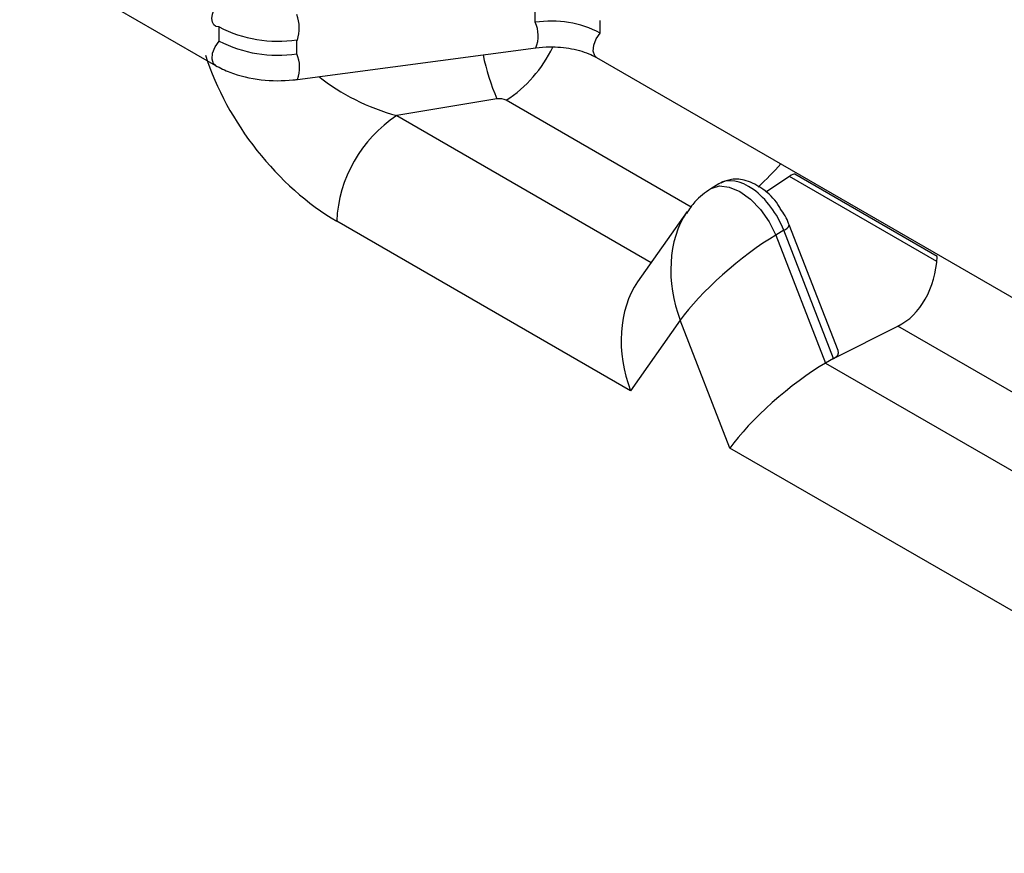
# Model space of a CAD drawing. Units: inches. Extents: x 0.5 to 58.5, y 0.6 to 57.6.
# Drawn here: x 10.2 to 10.6, y 43.6 to 44 of the extents above; entities that cross this region are included whole.
import ezdxf

# ---------------------------------------------------------------- set-up
doc = ezdxf.new("R2010")
doc.units = ezdxf.units.IN
doc.header["$LTSCALE"] = 8
doc.header["$MEASUREMENT"] = 0
doc.layers.add('A-DETL-013M', color=8, linetype='Continuous', lineweight=13)

msp = doc.modelspace()

# ---------------------------------------------------------------- linework, layer by layer
at = {"layer": 'A-DETL-013M', "linetype": 'Continuous', "lineweight": 25}
for p, q in [((10.15095467837428, 44.03781301607301), (10.24216182939679, 43.98516024853336)), ((10.39113085312248, 44.00526847413074), (10.39113085312248, 44.01164824219664)), ((10.24386603821092, 43.99655064289684), (10.24386603821092, 44.00311444179889)), ((10.42142685607237, 44.00024021901126), (10.42142685607237, 44.00617816363484)), ((10.28000627965868, 43.99711621310915), (10.28033474267551, 43.99697568013571)), ((10.28000627965868, 43.9905524142071), (10.28000627965868, 43.99711621310915)), ((10.28033474267551, 43.97866352234143), (10.3914593161393, 43.99337958226505)), ((10.41972264725824, 43.9888498246478), (11.68965009178963, 43.25573631567961)), ((10.37326572907126, 43.96956861833011), (10.32666983129219, 43.96176555452999)), ((10.46378116839253, 43.91917804962577), (10.3775981974283, 43.96893041975446)), ((10.32666983129219, 43.96176555452999), (10.44519824083442, 43.8933405601682)), ((10.57838361813482, 43.89616351240018), (10.5120114424592, 43.93447935384209)), ((10.47673005224797, 43.93007162244837), (10.47293088749765, 43.92772525586133)), ((10.50953507925517, 43.93348613876972), (10.49848998892817, 43.92614754715932)), ((10.57820313312311, 43.89384491505893), (10.50953507925517, 43.93348613876972)), ((10.4619493407602, 43.91717437073778), (10.43881902566221, 43.8842640812104)), ((10.43556353928501, 43.83356433468333), (10.29862371507845, 43.91261801249293)), ((10.50688726325055, 43.90837632734316), (10.50321750986899, 43.90610988530048)), ((10.53005456097242, 43.84866502558142), (10.50688726325055, 43.90837632734316)), ((10.53219558118575, 43.85228206763416), (10.50947011467927, 43.91085459536424)), ((10.50321750986899, 43.90610988530048), (10.52634782496699, 43.84649390240761)), ((10.458693854383, 43.86647462421071), (10.43556353928501, 43.83356433468333)), ((10.48182416948099, 43.80685864131786), (10.458693854383, 43.86647462421071)), ((10.53005456097242, 43.84866502558142), (10.56000827638154, 43.86362732261421)), ((10.87155472369645, 43.68377538683525), (10.56000827638154, 43.86362732261421)), ((10.53005456097242, 43.84866502558142), (10.52634782496699, 43.84649390240761)), ((10.52634782496699, 43.84649390240761), (10.80447168252864, 43.68593641699944)), ((10.77642556631461, 43.63678887496257), (10.48182416948099, 43.80685864131786))]:
    msp.add_line(p, q, dxfattribs=at)
at = {"layer": 'A-DETL-013M', "linetype": 'Continuous', "lineweight": 25, "flags": 128}
for points in [[(10.24216182939679, 44.00347240632766), (10.24144245403062, 44.0040790222133), (10.24076734416798, 44.00536814877711), (10.24053587190342, 44.00706615715648), (10.24076734416798, 44.00903141772385), (10.24144245403062, 44.01110000954368), (10.24250489107521, 44.01309939289675), (10.24386603821092, 44.01486280069111)], [(10.24386603821092, 44.00311444179889), (10.24250489107521, 44.00330630256168), (10.24216182939679, 44.00347240632766)], [(10.41972264725824, 43.9888498246478), (10.41883244709149, 43.98967942139965), (10.4181248382374, 43.99181514953095), (10.41837715002119, 43.99461709308149), (10.419545522674, 43.99759818563484), (10.42142685607237, 44.00024021901126)], [(10.24216031559288, 43.98516112310812), (10.24127162923001, 43.98598984528524), (10.24056402037593, 43.9881255734165), (10.24081633215971, 43.99092751696705), (10.24198470481254, 43.9939086095204), (10.24386603821092, 43.99655064289684)], [(10.47291830537596, 43.92771746971905), (10.47314928534973, 43.92785558468992), (10.47698447979505, 43.92900823447977), (10.48150678337748, 43.92851388472177), (10.48640816291044, 43.92640620766473), (10.49135476474413, 43.92282876608997), (10.49600965494697, 43.91802523464429), (10.5000557692979, 43.91232280213123), (10.50321750986899, 43.90610988530048)]]:
    msp.add_lwpolyline(points, dxfattribs=at)
at = {"layer": 'A-DETL-013M', "linetype": 'Continuous', "lineweight": 25}
for centre, radius, start, end in [((10.2639067439178, 44.0024707952044), 0.0173226854962456, 341.5050701335198, 21.66002863775129), ((10.27116088385787, 44.0556957001363), 0.05924354249398121, 242.5662472875402, 278.5866902913661), ((10.39854585995529, 43.95616187603717), 0.04966326914986607, 62.56624728755585, 98.58669029136199), ((10.37719537210839, 43.9989344852393), 0.01530741801775792, 338.7222366440864, 24.44286212720596), ((10.27116088385787, 44.04913190123423), 0.05924354249398121, 242.5662472875402, 278.5866902913661), ((10.26607079864732, 43.98421842531579), 0.01530741801526887, 338.7222366401437, 24.44286213109836), ((10.47945983088306, 44.01417805839137), 0.1151832861234459, 192.0578587403926, 202.7860367850743), ((10.34411154595821, 44.02016432804207), 0.06120677401316527, 303.1687631693196, 334.343086275741), ((10.36075300918928, 43.9097398900972), 0.0621959224968789, 123.2297058792766, 177.3476850206299), ((10.50595048222067, 43.91193769886954), 0.003682516238507097, 284.7372131273525, 342.8951939930591)]:
    msp.add_arc(centre, radius, start, end, dxfattribs=at)
for centre, major_axis, ratio, start_param, end_param in [((10.29919894811415, 43.97821974762792), (-0.05259463063007981, 0.06965000193595314), 0.5705688411787767, 1.009123471165992, 2.209140874843573), ((10.32774323074992, 43.99469801124384), (0.05426906993452147, -0.02119023183411364), 0.5429849773115092, 4.1821782970678, 4.901962094043848), ((10.37442661046876, 43.96703557359427), (0.004485118216397769, 6.900501780665992e-05), 0.5872748834127569, 0.7763629921746561, 1.82356054337126), ((10.49175418195085, 43.93541126569566), (0.03007932771078987, 0.02919118125992102), 0.1722919047917324, 4.652774540800368, 5.018478835735815), ((10.50538978803132, 43.92794387451873), (0.006684295046841927, 0.006486929168868681), 0.1722919047915803, 0.04891341155034364, 0.7469638482856784), ((10.4904097239783, 43.90688959866685), (-0.01344661205158824, 0.0233211395996541), 0.5773812739037832, 4.451543632817006, 6.300646741770502), ((10.48723813701876, 43.88295288782662), (-0.009942195742073022, 0.04502852085119283), 0.6978875543208173, 0.5857630939930518, 1.787979243359752), ((10.48723813701876, 43.88295288782662), (0.03239699477602552, 0.02777168689375654), 0.2184430916439168, 0.8795385728648066, 2.432881607139307), ((10.54298224431771, 43.90583793477735), (-0.01241935723884593, 0.04399499536536753), 0.7555979179307767, 3.284462371288146, 4.285486533952586), ((10.46410782192078, 43.85004259829923), (-0.009942195742073027, 0.04502852085119044), 0.6978875543208414, 0.5681339827703614, 1.787979243359764), ((10.52346254126697, 43.85247051755519), (0.008883672235159245, -0.001447373294853841), 0.4893939114848995, 5.624564933519688, 6.563418594874196), ((10.51036845211675, 43.82333690493377), (0.03239699477602673, 0.02777168689375176), 0.2184430916439098, 0.8795385728649581, 2.432881607139844)]:
    msp.add_ellipse(centre, major_axis=major_axis, ratio=ratio, start_param=start_param, end_param=end_param, dxfattribs=at)
for points, knots in [([(10.3914593161393, 43.99337958226505), (10.39354106927941, 43.9935795499287), (10.39907318583141, 43.99411095031455), (10.40829528843749, 43.99324611212508), (10.41565959017028, 43.99102509638206), (10.41886855155209, 43.98930708877371), (10.41972264725824, 43.9888498246478)], [0, 0, 0, 0, 0.2030239601554464, 0.5395222847384523, 0.8774394601294108, 1, 1, 1, 1]), ([(10.24216182939679, 43.98516024853336), (10.24435760864435, 43.98403870626689), (10.25064041294605, 43.98082962658177), (10.26308188117262, 43.97802989823302), (10.27411530603811, 43.97790253778764), (10.27964146603175, 43.97857869587752), (10.28033474267551, 43.97866352234144)], [0, 0, 0, 0, 0.2047896623172593, 0.5859666324739703, 0.9480580251425381, 1, 1, 1, 1]), ([(10.50526317521307, 43.91848104592114), (10.5049218031585, 43.91911105500331), (10.50293506536552, 43.92277762007997), (10.49738862904047, 43.92778313039597), (10.49002085983945, 43.93176584800413), (10.4829562508605, 43.93268239389539), (10.47923770181558, 43.93105703374941), (10.47764898385581, 43.93036261266641)], [0, 0, 0, 0, 0.05871671217365231, 0.3417230836339142, 0.6120867399895238, 0.8342674103371499, 1, 1, 1, 1]), ([(10.47293088749765, 43.92772525586133), (10.47028895630302, 43.92585510894773), (10.46583078396071, 43.92269929729622), (10.46285806263484, 43.91808966699523), (10.46164698814553, 43.91621172249566)], [0, 0, 0, 0, 0.5926040968687463, 1, 1, 1, 1]), ([(10.5094152597355, 43.91084041413562), (10.50934317448925, 43.91107771877959), (10.50852044558511, 43.91378614248457), (10.50681719325421, 43.91624114446732), (10.50526317521307, 43.91848104592114)], [0, 0, 0, 0, 0.08761725262475412, 1, 1, 1, 1])]:
    msp.add_open_spline(points, degree=3, knots=knots, dxfattribs=at)

doc.saveas('drawing.dxf')
